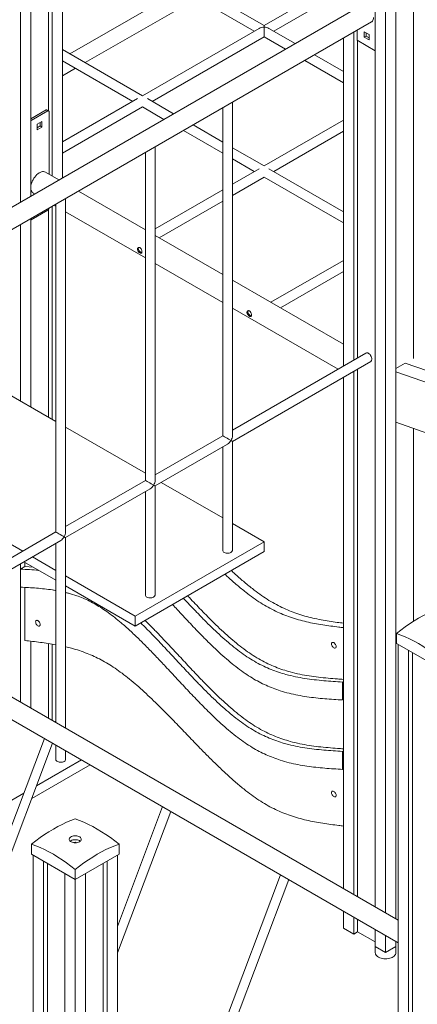
# Model space of a CAD drawing. Units: millimetres. Extents: x 6260 to 52422, y 11989 to 37948.
# Drawn here: x 41859 to 42514, y 19292 to 20913 of the extents above; entities that cross this region are included whole.
import ezdxf

# ---------------------------------------------------------------- set-up
doc = ezdxf.new("R2010")
doc.units = ezdxf.units.MM
doc.layers.add('AXONOMETRIC', color=7, linetype='Continuous')
doc.layers.add('TIPTAP_DIM', color=9, linetype='Continuous')

# ---------------------------------------------------------------- blocks, each defined once
blk = doc.blocks.new('LM300-1_axonometric')
at = {"layer": 'AXONOMETRIC', "linetype": 'Continuous', "lineweight": 15}
for p, q in [((-2156.6, 5155.5), (-2156.6, 4155.4)), ((-2139.7, 5165.3), (-2139.7, 4152.5)), ((-2163, 5151.8), (-2163, 4263.2)), ((-2208.9, 5125.2), (-2208.9, 4112.5)), ((-2192, 5135), (-2192, 4122.3)), ((-1561.9, 4804.8), (-1561.9, 3855.3)), ((-1624.9, 4788.1), (-1624.9, 2952)), ((-1590.9, 4788.1), (-1590.9, 2932.4)), ((-1607.9, 4778.3), (-1607.9, 2942.2)), ((-1808, 4403.2), (-2000.1, 4514.1)), ((-2008.1, 4500.3), (-1824, 4394)), ((-1677.2, 4478.7), (-1808, 4403.2)), ((-1943.3, 4462.9), (-2127.5, 4356.6)), ((-1792, 4394), (-1677.2, 4460.3)), ((-2102.5, 4342.2), (-1918.3, 4448.4)), ((-1647, 4436.9), (-2735.4, 3808.6)), ((-2735.4, 3771.7), (-1631, 4409.2)), ((-1816, 4398.6), (-2008.1, 4287.7)), ((-1756.7, 4373.6), (-1800, 4398.6)), ((-1654.9, 4379.2), (-1654.9, 4395.4)), ((-1642.9, 4393.1), (-1635.1, 4388.6)), ((-1642.9, 4384.1), (-1642.9, 4393.1)), ((-1992.1, 4278.5), (-1808, 4384.8)), ((-1808, 4384.8), (-1772.7, 4364.4)), ((-1677.2, 4382.6), (-1677.2, 3842.8)), ((-1660.2, 4392.4), (-1660.2, 3852.6)), ((-1624.9, 4361.8), (-1654.9, 4379.2)), ((-1653.9, 4378.6), (-1653.9, 3856.2)), ((-1642.9, 4384.1), (-1640.1, 4385.7)), ((-1635.1, 4379.6), (-1642.9, 4384.1)), ((-1640.1, 4385.7), (-1640.1, 4391.4)), ((-1635.1, 4382.9), (-1640.1, 4385.7)), ((-1635.1, 4388.6), (-1635.1, 4379.6)), ((-2008.1, 4287.7), (-2139.7, 4363.6)), ((-2139.7, 4345.2), (-2024.1, 4278.5)), ((-1740.7, 4345.9), (-1677.2, 4309.2)), ((-1677.2, 4327.7), (-1724.7, 4355.1)), ((-2139.7, 4320.7), (-2118.5, 4332.9)), ((-2016.1, 4283.1), (-2139.7, 4211.8)), ((-1956.8, 4258.1), (-2000.1, 4283.1)), ((-2192, 4249.9), (-2166.9, 4264.4)), ((-2166.9, 4264.4), (-2164, 4262.8)), ((-2162.5, 4262.9), (-2165.4, 4264.6)), ((-2139.7, 4193.3), (-2008.1, 4269.2)), ((-2008.1, 4269.2), (-1972.8, 4248.8)), ((-1876, 4267.8), (-1876, 3728)), ((-1860, 3728), (-1860, 4277)), ((-2191.6, 4246.9), (-2164, 4262.8)), ((-2161.9, 4261.5), (-2161.9, 4158.5)), ((-1677.2, 4247.7), (-1808, 4172.2)), ((-2191.6, 4246.9), (-2192, 4247.1)), ((-2192, 4246.6), (-2191.6, 4246.9)), ((-2173.9, 4245.2), (-2181.7, 4240.7)), ((-2181.7, 4240.7), (-2181.7, 4231.7)), ((-2181.7, 4235), (-2176.8, 4237.9)), ((-2181.7, 4231.7), (-2173.9, 4236.2)), ((-2176.8, 4237.9), (-2176.8, 4243.6)), ((-2173.9, 4236.2), (-2176.8, 4237.9)), ((-2173.9, 4236.2), (-2173.9, 4245.2)), ((-1876, 4211.5), (-1924.8, 4239.6)), ((-1940.8, 4230.4), (-1876, 4193)), ((-1792, 4162.9), (-1677.2, 4229.2)), ((-1987.3, 3654.5), (-1987.3, 4203.5)), ((-1808, 4172.2), (-1860, 4202.2)), ((-2003.3, 4194.3), (-2003.3, 3654.5)), ((-1860, 4183.7), (-1824, 4162.9)), ((-1816, 4167.6), (-1860, 4142.2)), ((-1677.2, 4096.7), (-1800, 4167.6)), ((-2145.6, 4149.1), (-2167.8, 4161.9)), ((-1860, 4123.7), (-1808, 4153.7)), ((-1808, 4153.7), (-1677.2, 4078.2)), ((-2187.8, 4127.3), (-2185.6, 4126)), ((-2134.6, 3569.5), (-2134.6, 4118.5)), ((-2003.3, 4066.9), (-2113.6, 4130.6)), ((-1876, 4132.9), (-1987.3, 4068.7)), ((-2156.6, 4105.8), (-2156.6, 3754.7)), ((-2153.6, 4107.5), (-2150.6, 4105.8)), ((-2150.6, 4109.2), (-2150.6, 3569.5)), ((-1980.8, 4053.9), (-1876, 4114.4)), ((-2192, 4085.4), (-2192, 3775.1)), ((-2191.6, 4083.5), (-2164, 4099.5)), ((-2163, 4100.4), (-2163, 3758.4)), ((-2134.6, 4096.5), (-2003.3, 4020.7)), ((-2208.9, 4075.6), (-2208.9, 3784.9)), ((-2191.6, 4083.5), (-2192, 4083.4)), ((-1876, 3993.4), (-1987.3, 4057.7)), ((-1987.3, 4011.5), (-1876, 3947.3)), ((-1677.2, 4016.7), (-1796.7, 3947.7)), ((-1780.7, 3938.4), (-1677.2, 3998.2)), ((-1677.2, 3878.7), (-1860, 3984.2)), ((-1860, 3938), (-1686.1, 3837.6)), ((-1640.2, 3864.1), (-1860, 3737.2)), ((-1860, 3718.7), (-1632.2, 3850.3)), ((-1575.4, 3847.5), (-1590.9, 3838.6)), ((-827.5, 3584.5), (-1575.4, 3847.5)), ((-1575.4, 3847.5), (-1508.1, 3823.9)), ((-1660.2, 3834.1), (-1660.2, 2972.4)), ((-1653.9, 3837.8), (-1653.9, 2968.8)), ((-844.2, 3570.7), (-1590.9, 3833.3)), ((-2261.9, 3815.5), (-2150.6, 3751.2)), ((-1677.2, 3824.3), (-1677.2, 2982.2)), ((-1590.9, 3750.1), (-914.7, 3512.3)), ((-2134.6, 3742), (-2003.3, 3666.2)), ((-1561.9, 3739.9), (-1561.9, 3422.5)), ((-1876, 3728), (-1987.3, 3663.7)), ((-1987.3, 3645.3), (-1868, 3714.1)), ((-1860, 3539.1), (-1860, 3718.7)), ((-1876, 3709.5), (-1876, 3539.1)), ((-2003.3, 3654.5), (-2134.6, 3578.7)), ((-1977.2, 3651.1), (-1876, 3592.7)), ((-2134.6, 3560.2), (-1995.3, 3640.7)), ((-2003.3, 3636), (-2003.3, 3465.6)), ((-1987.3, 3465.6), (-1987.3, 3645.3)), ((-1587, 2930.2), (-2765.5, 3610.5)), ((-2781.5, 3582.8), (-1587, 2893.2)), ((-1860, 3583.5), (-1807.9, 3553.4)), ((-2261.9, 3570.6), (-2205.3, 3537.9)), ((-2150.6, 3569.5), (-2261.9, 3505.2)), ((-2261.9, 3486.7), (-2142.6, 3555.6)), ((-2150.6, 3551), (-2150.6, 3255.5)), ((-2134.6, 3246.3), (-2134.6, 3560.2)), ((-2020.1, 3430.9), (-1807.9, 3553.4)), ((-1807.9, 3553.4), (-1807.9, 3537.1)), ((-1807.9, 3537.1), (-2020.1, 3414.6)), ((-2203.5, 3520.5), (-2150.6, 3490)), ((-2201.9, 3519.6), (-2201.9, 3512.4)), ((-2189.3, 3528.7), (-2150.6, 3506.3)), ((-2208.9, 3517.3), (-2208.9, 3508.3)), ((-2208.9, 3508.3), (-2201.9, 3512.4)), ((-2208.9, 3508.3), (-2208.9, 3478.7)), ((-2188.1, 3511.6), (-2201.9, 3512.4)), ((-2134.6, 3497.1), (-2020.1, 3430.9)), ((-2208.9, 3478.7), (-2208.9, 3289.2)), ((-2201.9, 3478.3), (-2201.9, 3390.9)), ((-2134.6, 3480.8), (-2020.1, 3414.6)), ((-2020.1, 3414.6), (-2020.1, 3430.9)), ((-2192, 3389.8), (-2192, 3279.4)), ((-1589.8, 3402.4), (-1589.8, 3386.1)), ((-2163, 3385.9), (-2163, 3262.7)), ((-2156.6, 3384.8), (-2156.6, 3259)), ((-1589.8, 3386.1), (-1517.7, 3344.5)), ((-1587, 3384.5), (-1587, 2710.8)), ((-1570, 3374.7), (-1570, 2723.2)), ((-1563.7, 3371), (-1563.7, 2727.4)), ((-1678.6, 3322.5), (-1677.2, 3323.3)), ((-1678.6, 3292.9), (-1678.6, 3322.5)), ((-1678.6, 3292.9), (-1677.2, 3293.7)), ((-2152.8, 3256.8), (-2150.6, 3258)), ((-2169.6, 3229.5), (-2373, 2690)), ((-2359.6, 2682.2), (-2156.1, 3221.8)), ((-2150.6, 3218.6), (-2150.6, 3195)), ((-2182.7, 3151.4), (-2108.5, 3194.3)), ((-2134.6, 3195), (-2134.6, 3209.4)), ((-1678.6, 3208.2), (-1677.2, 3209)), ((-1678.6, 3178.5), (-1678.6, 3208.2)), ((-2094.3, 3186.1), (-2190.5, 3130.6)), ((-1678.6, 3178.5), (-1677.2, 3179.4)), ((-2294.7, 3086.8), (-2203.6, 3139.4)), ((-1975.1, 3117.3), (-2049.5, 2920.2)), ((-2049.5, 2876.7), (-1961.7, 3109.5)), ((-2190.9, 3055.5), (-2190.9, 3039.1)), ((-2120.5, 3058.1), (-2120.9, 3057.8)), ((-2046.6, 3055.5), (-2046.6, 3039.1)), ((-2190.9, 3039.1), (-2118.8, 2997.5)), ((-2188.1, 3037.5), (-2188.1, 2051.9)), ((-2118.8, 2997.5), (-2046.6, 3039.1)), ((-2049.5, 3037.5), (-2049.5, 2671.1)), ((-2171.1, 3027.7), (-2171.1, 2042.1)), ((-2164.7, 3024), (-2164.7, 2106.8)), ((-2072.8, 3024), (-2072.8, 2684.6)), ((-2066.4, 3027.7), (-2066.4, 2680.9)), ((-2135.7, 3007.3), (-2135.7, 2021.7)), ((-2118.8, 3013.8), (-2118.8, 2997.5)), ((-2101.8, 3007.3), (-2101.8, 2013.9)), ((-1780.7, 3005), (-1932.1, 2603.4)), ((-2118.8, 2997.5), (-2118.8, 2011.9)), ((-1918.7, 2595.6), (-1767.2, 2997.3)), ((-1677.2, 2945.3), (-1677.2, 2917.4)), ((-1660.2, 2935.5), (-1660.2, 2907.6)), ((-1653.9, 2931.8), (-1653.9, 2911.2)), ((-1677.2, 2917.4), (-1660.2, 2907.6)), ((-1653.9, 2911.2), (-1660.2, 2907.6)), ((-1624.9, 2894.5), (-1653.9, 2911.2)), ((-1624.9, 2915.1), (-1624.9, 2887.2)), ((-1607.9, 2905.3), (-1607.9, 2877.4)), ((-1624.9, 2887.2), (-1607.9, 2877.4)), ((-1624.8, 2887.1), (-1624.8, 2876.5)), ((-1607.9, 2877.4), (-1590.9, 2887.2)), ((-1591.1, 2876.5), (-1591.1, 2887.1)), ((-1590.9, 2895.5), (-1590.9, 2887.2)), ((-1590.1, 2895), (-1590.9, 2894.5))]:
    blk.add_line(p, q, dxfattribs=at)
at = {"layer": 'AXONOMETRIC', "linetype": 'Continuous', "lineweight": 15, "flags": 128}
for points in [[(-1627.7, 4416.5), (-1627.8, 4414.7), (-1628.2, 4413), (-1628.8, 4411.5), (-1629.7, 4410.3), (-1630.7, 4409.4), (-1631, 4409.2)], [(-1808, 4403.2), (-1808, 4403.2), (-1808, 4402.9), (-1808, 4402.4), (-1808, 4401.6), (-1808, 4400.5)], [(-1808, 4384.8), (-1808, 4384.8), (-1808, 4385.2), (-1808, 4385.9), (-1808, 4386.9), (-1808, 4388.1), (-1808, 4389.5), (-1808, 4391.1), (-1808, 4392.7), (-1808, 4394.4), (-1808, 4396.1), (-1808, 4397.7), (-1808, 4399.2), (-1808, 4400.5)], [(-2187.8, 4127.3), (-2188.3, 4127.6), (-2189.5, 4128.6), (-2190.5, 4129.9), (-2191.2, 4131.5), (-2191.7, 4133.3), (-2191.9, 4135.3), (-2191.9, 4137.5), (-2191.7, 4139.8), (-2191.2, 4142.2), (-2190.5, 4144.7), (-2189.5, 4147.1), (-2188.3, 4149.5), (-2187, 4151.8), (-2185.4, 4153.9), (-2183.8, 4156), (-2182, 4157.8), (-2180.2, 4159.3), (-2178.3, 4160.6), (-2176.4, 4161.6), (-2174.6, 4162.4), (-2172.8, 4162.8), (-2171, 4162.8), (-2169.4, 4162.6), (-2168, 4162), (-2167.8, 4161.9)], [(-1630.5, 3853.9), (-1630.7, 3855.4), (-1631.1, 3857), (-1631.7, 3858.6), (-1632.5, 3860.1), (-1633.5, 3861.5), (-1634.7, 3862.6), (-1635.9, 3863.6), (-1637.1, 3864.2), (-1638.3, 3864.5), (-1639.4, 3864.5), (-1640.2, 3864.1)], [(-1876, 3539.1), (-1875.9, 3538.2), (-1875.4, 3537.3), (-1874.5, 3536.4), (-1873.4, 3535.7), (-1872, 3535.1), (-1870.4, 3534.7), (-1868.7, 3534.5), (-1867, 3534.5), (-1865.3, 3534.8), (-1863.7, 3535.2), (-1862.4, 3535.9)], [(-2003.3, 3465.6), (-2003.2, 3464.8), (-2002.7, 3463.8), (-2001.8, 3462.9), (-2000.7, 3462.2), (-1999.3, 3461.6), (-1997.7, 3461.2), (-1996, 3461), (-1994.2, 3461.1), (-1992.6, 3461.3), (-1991, 3461.8), (-1989.7, 3462.4)], [(-1589.8, 3402.4), (-1582.7, 3408), (-1575.5, 3413.4), (-1568.3, 3418.4), (-1561, 3423), (-1553.8, 3427.4), (-1546.5, 3431.4), (-1539.3, 3435.1), (-1532.1, 3438.4), (-1524.9, 3441.4), (-1517.7, 3444.1)], [(-2184, 3421.4), (-2183.9, 3422.5), (-2183.5, 3423.3), (-2182.9, 3423.8), (-2182.2, 3424.1), (-2181.3, 3424), (-2180.3, 3423.6), (-2179.3, 3422.9), (-2178.5, 3421.9), (-2177.7, 3420.8), (-2177.1, 3419.6), (-2176.7, 3418.3), (-2176.6, 3417.1), (-2176.7, 3416.1), (-2177.1, 3415.3), (-2177.7, 3414.7), (-2178.5, 3414.5), (-2179.3, 3414.6), (-2180.3, 3415), (-2181.3, 3415.7), (-2182.2, 3416.6), (-2182.9, 3417.8), (-2183.5, 3419), (-2183.9, 3420.3), (-2184, 3421.4)], [(-1517.7, 3360.8), (-1524.9, 3366.4), (-1532.1, 3371.7), (-1539.3, 3376.7), (-1546.5, 3381.4), (-1553.8, 3385.7), (-1561, 3389.8), (-1568.3, 3393.5), (-1575.5, 3396.8), (-1582.7, 3399.8), (-1589.8, 3402.4)], [(-1696.8, 3385.1), (-1696.7, 3386.2), (-1696.3, 3387), (-1695.7, 3387.5), (-1695, 3387.8), (-1694.1, 3387.7), (-1693.1, 3387.3), (-1692.2, 3386.6), (-1691.3, 3385.6), (-1690.5, 3384.5), (-1689.9, 3383.3), (-1689.5, 3382), (-1689.4, 3380.9), (-1689.5, 3379.8), (-1689.9, 3379), (-1690.5, 3378.5), (-1691.3, 3378.2), (-1692.2, 3378.3), (-1693.1, 3378.7), (-1694.1, 3379.4), (-1695, 3380.4), (-1695.7, 3381.5), (-1696.3, 3382.7), (-1696.7, 3384), (-1696.8, 3385.1)], [(-2150.6, 3195), (-2150.5, 3194.1), (-2150, 3193.1), (-2149.1, 3192.3), (-2148, 3191.5), (-2146.6, 3190.9), (-2145, 3190.5), (-2143.3, 3190.3), (-2141.6, 3190.4), (-2139.9, 3190.6), (-2138.3, 3191.1), (-2137, 3191.7)], [(-1696.8, 3140.2), (-1696.7, 3141.2), (-1696.3, 3142), (-1695.7, 3142.6), (-1695, 3142.8), (-1694.1, 3142.7), (-1693.1, 3142.3), (-1692.2, 3141.6), (-1691.3, 3140.7), (-1690.5, 3139.6), (-1689.9, 3138.3), (-1689.5, 3137.1), (-1689.4, 3135.9), (-1689.5, 3134.9), (-1689.9, 3134), (-1690.5, 3133.5), (-1691.3, 3133.3), (-1692.2, 3133.3), (-1693.1, 3133.8), (-1694.1, 3134.5), (-1695, 3135.4), (-1695.7, 3136.5), (-1696.3, 3137.8), (-1696.7, 3139), (-1696.8, 3140.2)], [(-2190.9, 3055.5), (-2183.7, 3061.1), (-2176.5, 3066.4), (-2169.3, 3071.4), (-2162.1, 3076.1), (-2154.8, 3080.4), (-2147.6, 3084.4), (-2140.3, 3088.1), (-2133.1, 3091.5), (-2125.9, 3094.5), (-2118.8, 3097.1)], [(-2118.8, 3097.1), (-2111.6, 3094.5), (-2104.4, 3091.5), (-2097.2, 3088.1), (-2090, 3084.4), (-2082.7, 3080.4), (-2075.4, 3076.1), (-2068.2, 3071.4), (-2061, 3066.4), (-2053.8, 3061.1), (-2046.6, 3055.5)], [(-2111.7, 3059.4), (-2110.5, 3060.2), (-2109.6, 3061.2), (-2109, 3062.3), (-2108.8, 3063.3), (-2108.9, 3064.4), (-2109.4, 3065.5), (-2110.2, 3066.5), (-2111.4, 3067.4), (-2112.8, 3068.1), (-2114.4, 3068.7), (-2116.2, 3069.1), (-2118, 3069.2), (-2119.9, 3069.2), (-2121.8, 3069), (-2123.5, 3068.5), (-2125.1, 3067.9), (-2126.5, 3067.2), (-2127.5, 3066.2), (-2128.3, 3065.2), (-2128.7, 3064.2), (-2128.7, 3063.1), (-2128.4, 3062), (-2127.8, 3061), (-2126.8, 3060), (-2125.5, 3059.2), (-2124, 3058.6), (-2122.3, 3058.1), (-2120.4, 3057.8), (-2118.5, 3057.7), (-2116.6, 3057.8), (-2114.8, 3058.2), (-2113.2, 3058.7), (-2111.7, 3059.4)], [(-2118.8, 3013.8), (-2125.9, 3019.4), (-2133.1, 3024.7), (-2140.3, 3029.7), (-2147.6, 3034.4), (-2154.8, 3038.8), (-2162.1, 3042.8), (-2169.3, 3046.5), (-2176.5, 3049.8), (-2183.7, 3052.8), (-2190.9, 3055.5)], [(-2125.8, 3061.2), (-2127, 3060.3), (-2127.1, 3060.3)], [(-2110.4, 3060.3), (-2110.8, 3060.6), (-2112, 3061.4), (-2113.6, 3062), (-2115.3, 3062.5), (-2117.1, 3062.8), (-2119, 3062.9), (-2120.9, 3062.7), (-2122.7, 3062.4), (-2124.4, 3061.9), (-2125.8, 3061.2)], [(-2046.6, 3055.5), (-2053.8, 3052.8), (-2061, 3049.8), (-2068.2, 3046.5), (-2075.4, 3042.8), (-2082.7, 3038.8), (-2090, 3034.4), (-2097.2, 3029.7), (-2104.4, 3024.7), (-2111.6, 3019.4), (-2118.8, 3013.8)], [(-1624.8, 2876.5), (-1624.7, 2875.7), (-1624.3, 2874.3), (-1623.5, 2872.9), (-1622.4, 2871.6), (-1621.1, 2870.5), (-1619.4, 2869.4), (-1617.5, 2868.5), (-1615.3, 2867.8), (-1613.1, 2867.3), (-1610.7, 2866.9), (-1608.2, 2866.8), (-1605.8, 2866.9), (-1603.3, 2867.2), (-1601, 2867.7), (-1598.9, 2868.3), (-1596.9, 2869.2), (-1595.2, 2870.2), (-1593.7, 2871.3), (-1592.5, 2872.6), (-1591.7, 2873.9), (-1591.2, 2875.3), (-1591.1, 2876.5)]]:
    blk.add_lwpolyline(points, dxfattribs=at)
at = {"layer": 'AXONOMETRIC', "linetype": 'Continuous', "lineweight": 15}
for centre, radius, start, end in [((-2166, 4263.2), 1.51, 65.6883, 125.621), ((-2163.2, 4261.8), 1.31, 350.7873, 129.2019), ((-2166.6, 4103.4), 4.69, 302.8951, 351.6197), ((-1634.5, 3853.5), 3.96, 305.1197, 6.1913), ((-1864, 3539.5), 3.95, 293.8016, 354.8803), ((-1991.3, 3466), 3.96, 293.8067, 354.8729), ((-2138.6, 3195.3), 3.96, 293.8067, 354.8729), ((-2118.8, 3055), 3.58, 52.6782, 119.1181)]:
    blk.add_arc(centre, radius, start, end, dxfattribs=at)
for centre, major_axis, ratio, start_param, end_param in [((-1808, 4394), (11.3, 0), 0.577382, 1.570796, 2.356113), ((-1808, 4394), (11.3, 0), 0.577382, 0.785479, 1.570796), ((-1868, 3723.4), (8, -4.62), 0.00007, 0.785439, 3.141633), ((-1868, 3723.4), (5.66, 9.8), 0.577335, 3.92695, 4.71243), ((-1868, 3723.4), (5.66, 9.8), 0.577335, 4.71243, 5.497828), ((-1868, 3723.4), (8, -4.62), 0.00007, 0.000041, 0.785439), ((-1995.3, 3649.9), (8, -4.62), 0.00007, 0.785439, 3.141633), ((-1995.3, 3649.9), (5.66, 9.8), 0.577335, 4.71243, 5.497828), ((-1995.3, 3649.9), (5.66, 9.8), 0.577335, 3.92695, 4.71243), ((-1995.3, 3649.9), (8, -4.62), 0.00007, 0.000041, 0.785439), ((-2142.6, 3564.8), (8, -4.62), 0.00007, 0.785439, 3.141633), ((-2142.6, 3564.8), (5.66, 9.8), 0.577335, 4.71243, 5.497828), ((-2142.6, 3564.8), (5.66, 9.8), 0.577335, 3.92695, 4.71243), ((-2142.6, 3564.8), (8, -4.62), 0.00007, 0.000041, 0.785439)]:
    blk.add_ellipse(centre, major_axis=major_axis, ratio=ratio, start_param=start_param, end_param=end_param, dxfattribs=at)
for points, knots in [([(-2016.4, 4035.1), (-2016.4, 4035.5), (-2016.3, 4036.4), (-2015.5, 4037.4), (-2014.4, 4038), (-2013.1, 4038), (-2011.8, 4037.4), (-2010.7, 4036.2), (-2009.9, 4034.8), (-2009.3, 4033.1), (-2009, 4031.4), (-2009, 4030), (-2009.3, 4028.9), (-2010, 4028.4), (-2010.9, 4028.3), (-2012, 4028.8), (-2013.3, 4029.6), (-2014.6, 4030.8), (-2015.6, 4032.2), (-2016.3, 4033.7), (-2016.4, 4034.7), (-2016.4, 4035.1)], [0, 0, 0, 0, 0.052452, 0.104868, 0.158346, 0.21269, 0.265834, 0.317556, 0.369868, 0.423818, 0.477974, 0.530608, 0.582386, 0.635161, 0.689368, 0.743235, 0.795393, 0.847192, 0.900476, 0.954828, 1, 1, 1, 1]), ([(-2015, 4035.9), (-2015, 4036.4), (-2014.9, 4037.2), (-2014.5, 4037.7), (-2014.3, 4037.9)], [0, 0, 0, 0, 0.585667, 1, 1, 1, 1]), ([(-2009.3, 4029.2), (-2009.3, 4029.2), (-2009.7, 4029.2), (-2010.5, 4029.6), (-2011.8, 4030.4), (-2013.1, 4031.6), (-2014.1, 4033), (-2014.9, 4034.5), (-2015, 4035.4), (-2015, 4035.9)], [0, 0, 0, 0, 0.020011, 0.189225, 0.351789, 0.512612, 0.679033, 0.849899, 1, 1, 1, 1]), ([(-1836.1, 3931), (-1836.1, 3931.4), (-1836, 3932.4), (-1835.2, 3933.3), (-1834.1, 3933.9), (-1832.8, 3933.9), (-1831.5, 3933.3), (-1830.4, 3932.2), (-1829.6, 3930.7), (-1829, 3929), (-1828.7, 3927.3), (-1828.7, 3925.9), (-1829, 3924.8), (-1829.6, 3924.3), (-1830.6, 3924.2), (-1831.7, 3924.7), (-1833, 3925.5), (-1834.3, 3926.7), (-1835.3, 3928.2), (-1836, 3929.6), (-1836.1, 3930.6), (-1836.1, 3931)], [0, 0, 0, 0, 0.052453, 0.104871, 0.158349, 0.212693, 0.265838, 0.31756, 0.369866, 0.423821, 0.477976, 0.530611, 0.582389, 0.635164, 0.689371, 0.743238, 0.795396, 0.847189, 0.900478, 0.954827, 1, 1, 1, 1]), ([(-1834.7, 3931.8), (-1834.7, 3932.3), (-1834.6, 3933.1), (-1834.1, 3933.6), (-1833.9, 3933.8)], [0, 0, 0, 0, 0.585672, 1, 1, 1, 1]), ([(-1829, 3925.2), (-1829, 3925.2), (-1829.4, 3925.1), (-1830.2, 3925.5), (-1831.5, 3926.3), (-1832.7, 3927.5), (-1833.8, 3928.9), (-1834.6, 3930.4), (-1834.7, 3931.4), (-1834.7, 3931.8)], [0, 0, 0, 0, 0.020011, 0.189223, 0.351786, 0.512607, 0.679043, 0.849897, 1, 1, 1, 1]), ([(-2179, 3506.3), (-2179, 3506.3), (-2184, 3506.9), (-2194, 3507.5), (-2204, 3508), (-2208.9, 3508.3)], [0, 0, 0, 0, 0.002184, 0.499899, 1, 1, 1, 1]), ([(-1677.2, 3419.4), (-1680.6, 3419.9), (-1688.5, 3420.8), (-1700.8, 3422.6), (-1714.1, 3424.9), (-1727.4, 3427.6), (-1740.7, 3431), (-1753.6, 3435), (-1766.2, 3439.7), (-1778.4, 3445.1), (-1790.7, 3451.4), (-1802.9, 3458.7), (-1815.1, 3467.1), (-1828.1, 3476.8), (-1842, 3488.2), (-1853.4, 3498.3), (-1860, 3504.4), (-1861.7, 3506)], [0, 0, 0, 0, 0.05847, 0.133255, 0.207463, 0.280956, 0.353644, 0.4255, 0.49068, 0.555319, 0.619605, 0.683814, 0.748259, 0.813168, 0.89187, 0.971568, 1, 1, 1, 1]), ([(-1677.2, 3412), (-1679.8, 3412.3), (-1686.7, 3413.1), (-1698.1, 3414.6), (-1711.4, 3416.5), (-1724.7, 3418.7), (-1738, 3421.5), (-1751.3, 3424.9), (-1764.2, 3428.9), (-1776.8, 3433.6), (-1789, 3439), (-1801.3, 3445.3), (-1813.5, 3452.6), (-1825.7, 3460.9), (-1838.7, 3470.7), (-1852.6, 3482.1), (-1864, 3492.2), (-1870.6, 3498.3), (-1872.3, 3499.9)], [0, 0, 0, 0, 0.040884, 0.111813, 0.182361, 0.252365, 0.321694, 0.390264, 0.458048, 0.519536, 0.580512, 0.641156, 0.701728, 0.762521, 0.823753, 0.897996, 0.973179, 1, 1, 1, 1]), ([(-2208.9, 3478.7), (-2204.5, 3478.5), (-2195.8, 3478), (-2182.6, 3477.1), (-2169.4, 3475.8), (-2158.7, 3474.6), (-2152.5, 3473.4), (-2150.6, 3473.1)], [0, 0, 0, 0, 0.229277, 0.457694, 0.68444, 0.908812, 1, 1, 1, 1]), ([(-2134.6, 3469.8), (-2133, 3469.4), (-2127, 3468), (-2117.4, 3465), (-2106, 3460.7), (-2095.6, 3455.9), (-2085.1, 3450.3), (-2074.7, 3443.9), (-2064.2, 3436.6), (-2053.8, 3428.7), (-2041.9, 3419), (-2028.7, 3407.2), (-2014, 3393.4), (-1999.4, 3378.7), (-1984.8, 3363.6), (-1968.6, 3346.4), (-1951, 3327.4), (-1931.8, 3306.9), (-1914.9, 3289.2), (-1900.3, 3274.5), (-1888.1, 3262.6), (-1875.9, 3251.4), (-1863.6, 3240.8), (-1851.4, 3231), (-1839.4, 3222.3), (-1827.6, 3214.7), (-1816, 3208.2), (-1804.5, 3202.6), (-1792.9, 3197.8), (-1780.3, 3193.4), (-1766.7, 3189.5), (-1752, 3186.3), (-1737.3, 3183.8), (-1722.6, 3182), (-1708, 3180.6), (-1693.3, 3179.5), (-1683.5, 3178.9), (-1678.6, 3178.5)], [0, 0, 0, 0, 0.010957, 0.039467, 0.061606, 0.083572, 0.105445, 0.12733, 0.14932, 0.171484, 0.193866, 0.225612, 0.25785, 0.290542, 0.323611, 0.356951, 0.400813, 0.444629, 0.488108, 0.515486, 0.542576, 0.569346, 0.595787, 0.621915, 0.647783, 0.672015, 0.696204, 0.720464, 0.744881, 0.769517, 0.801316, 0.833563, 0.866245, 0.899313, 0.932693, 0.966291, 1, 1, 1, 1]), ([(-1678.6, 3322.5), (-1683.8, 3322.8), (-1694.1, 3323.5), (-1709.6, 3324.6), (-1725.2, 3326.2), (-1740.7, 3328.2), (-1756.2, 3331.1), (-1770.7, 3334.5), (-1784.1, 3338.6), (-1796.3, 3343), (-1808.5, 3348.4), (-1820.8, 3354.7), (-1833, 3362), (-1845.3, 3370.4), (-1857.5, 3379.8), (-1869.8, 3390), (-1882, 3401), (-1894.3, 3412.5), (-1906.5, 3424.6), (-1921, 3439.6), (-1932.4, 3451.6), (-1939.7, 3459.4), (-1940.7, 3460.4)], [0, 0, 0, 0, 0.061952, 0.123674, 0.184947, 0.245584, 0.305442, 0.364435, 0.410181, 0.455439, 0.500298, 0.544906, 0.589464, 0.634216, 0.679355, 0.725, 0.771209, 0.817988, 0.865298, 0.913066, 0.988817, 1, 1, 1, 1]), ([(-1677.2, 3326.9), (-1680.5, 3327.2), (-1689, 3327.7), (-1702.6, 3328.7), (-1718.1, 3330.3), (-1733.6, 3332.3), (-1749.2, 3335.1), (-1763.6, 3338.6), (-1777, 3342.6), (-1789.2, 3347.1), (-1801.5, 3352.5), (-1813.7, 3358.7), (-1826, 3366.1), (-1838.2, 3374.5), (-1850.5, 3383.9), (-1862.7, 3394.1), (-1875, 3405), (-1887.2, 3416.6), (-1899.4, 3428.7), (-1914, 3443.7), (-1925.4, 3455.7), (-1932.7, 3463.5), (-1933.6, 3464.5)], [0, 0, 0, 0, 0.040316, 0.103461, 0.166148, 0.228183, 0.289422, 0.349776, 0.396577, 0.442879, 0.488773, 0.534409, 0.579995, 0.625779, 0.671959, 0.718657, 0.765932, 0.81379, 0.862191, 0.911061, 0.988559, 1, 1, 1, 1]), ([(-1958.7, 3450), (-1956.1, 3447.3), (-1947.1, 3437.6), (-1931.8, 3421.2), (-1914.9, 3403.5), (-1900.3, 3388.8), (-1888.1, 3377), (-1875.9, 3365.7), (-1863.6, 3355.1), (-1851.4, 3345.3), (-1839.4, 3336.6), (-1827.6, 3329), (-1816, 3322.5), (-1804.5, 3316.9), (-1792.9, 3312.1), (-1780.3, 3307.7), (-1766.7, 3303.8), (-1752, 3300.6), (-1737.3, 3298.1), (-1722.6, 3296.3), (-1708, 3294.9), (-1693.3, 3293.8), (-1683.5, 3293.2), (-1678.6, 3292.9)], [0, 0, 0, 0, 0.028685, 0.099713, 0.170196, 0.214577, 0.258491, 0.301886, 0.344748, 0.387104, 0.429038, 0.468318, 0.50753, 0.546856, 0.586439, 0.626375, 0.677922, 0.730197, 0.783175, 0.83678, 0.890892, 0.945355, 1, 1, 1, 1]), ([(-1677.2, 3212.6), (-1680.5, 3212.8), (-1689, 3213.4), (-1702.6, 3214.4), (-1718.1, 3215.9), (-1733.6, 3218), (-1749.2, 3220.8), (-1763.6, 3224.3), (-1777, 3228.3), (-1789.2, 3232.8), (-1801.5, 3238.1), (-1813.7, 3244.4), (-1826, 3251.8), (-1838.2, 3260.2), (-1850.5, 3269.6), (-1862.7, 3279.8), (-1875, 3290.7), (-1887.2, 3302.3), (-1899.4, 3314.4), (-1914, 3329.3), (-1930.9, 3347.2), (-1950, 3367.8), (-1966.8, 3385.9), (-1981.4, 3401.2), (-1992.9, 3413.1), (-2000.5, 3420.6), (-2003.9, 3424)], [0, 0, 0, 0, 0.0314233, 0.08064, 0.1294994, 0.1778517, 0.2255825, 0.272624, 0.3091019, 0.3451906, 0.3809615, 0.4165315, 0.4520621, 0.4877478, 0.5237414, 0.5601387, 0.5969864, 0.6342875, 0.6720127, 0.7101034, 0.7705071, 0.8312495, 0.8919204, 0.930305, 0.9684006, 1, 1, 1, 1]), ([(-1678.6, 3208.2), (-1683.8, 3208.5), (-1694.1, 3209.2), (-1709.6, 3210.3), (-1725.2, 3211.9), (-1740.7, 3213.9), (-1756.2, 3216.7), (-1770.7, 3220.2), (-1784.1, 3224.2), (-1796.3, 3228.7), (-1808.5, 3234.1), (-1820.8, 3240.3), (-1833, 3247.7), (-1845.3, 3256.1), (-1857.5, 3265.5), (-1869.8, 3275.7), (-1882, 3286.6), (-1894.3, 3298.2), (-1906.5, 3310.3), (-1921.1, 3325.3), (-1937.9, 3343.1), (-1957.1, 3363.7), (-1973.9, 3381.8), (-1988.5, 3397.1), (-2000, 3409), (-2007.5, 3416.5), (-2010.9, 3419.9)], [0, 0, 0, 0, 0.048528, 0.096876, 0.144873, 0.192371, 0.239259, 0.28547, 0.321303, 0.356755, 0.391894, 0.426836, 0.461739, 0.496794, 0.532152, 0.567907, 0.604104, 0.640746, 0.677805, 0.715223, 0.77456, 0.83423, 0.893829, 0.931536, 0.968959, 1, 1, 1, 1]), ([(-2150.6, 3383.8), (-2154.9, 3384.6), (-2163.5, 3386.1), (-2176.2, 3387.8), (-2189.1, 3389.4), (-2197.6, 3390.4), (-2201.9, 3390.9)], [0, 0, 0, 0, 0.246426, 0.496563, 0.747961, 1, 1, 1, 1]), ([(-1677.2, 3085.4), (-1679.8, 3085.7), (-1686.7, 3086.5), (-1698.1, 3088), (-1711.4, 3089.9), (-1724.7, 3092.1), (-1738, 3094.9), (-1751.3, 3098.3), (-1764.2, 3102.3), (-1776.8, 3107), (-1789, 3112.4), (-1801.3, 3118.7), (-1813.5, 3126), (-1825.7, 3134.3), (-1838.7, 3144.1), (-1852.6, 3155.5), (-1867.2, 3168.4), (-1881.8, 3182.2), (-1896.5, 3196.5), (-1912.6, 3212.8), (-1930.2, 3231.1), (-1949.3, 3251), (-1966.2, 3268.3), (-1980.7, 3282.8), (-1992.9, 3294.7), (-2005.1, 3306.2), (-2017.3, 3317.1), (-2029.5, 3327.3), (-2041.4, 3336.7), (-2053.2, 3345.2), (-2064.7, 3352.6), (-2076.2, 3359.2), (-2087.7, 3364.9), (-2099.7, 3369.9), (-2112.1, 3374.3), (-2123.9, 3377.9), (-2131.4, 3379.7), (-2134.6, 3380.4)], [0, 0, 0, 0, 0.017349, 0.047447, 0.077384, 0.10709, 0.136509, 0.165606, 0.19437, 0.220462, 0.246338, 0.272071, 0.297775, 0.323572, 0.349555, 0.38106, 0.412964, 0.445263, 0.477915, 0.510849, 0.554246, 0.597728, 0.641046, 0.668421, 0.695587, 0.722502, 0.749145, 0.775507, 0.801606, 0.826013, 0.850286, 0.874517, 0.898811, 0.923253, 0.950774, 0.978594, 1, 1, 1, 1])]:
    blk.add_open_spline(points, degree=3, knots=knots, dxfattribs=at)

msp = doc.modelspace()

# ---------------------------------------------------------------- block references
at = {"layer": 'TIPTAP_DIM'}
msp.add_blockref('LM300-1_axonometric', (44069.3, 16500.4), dxfattribs=at)

doc.saveas('drawing.dxf')
